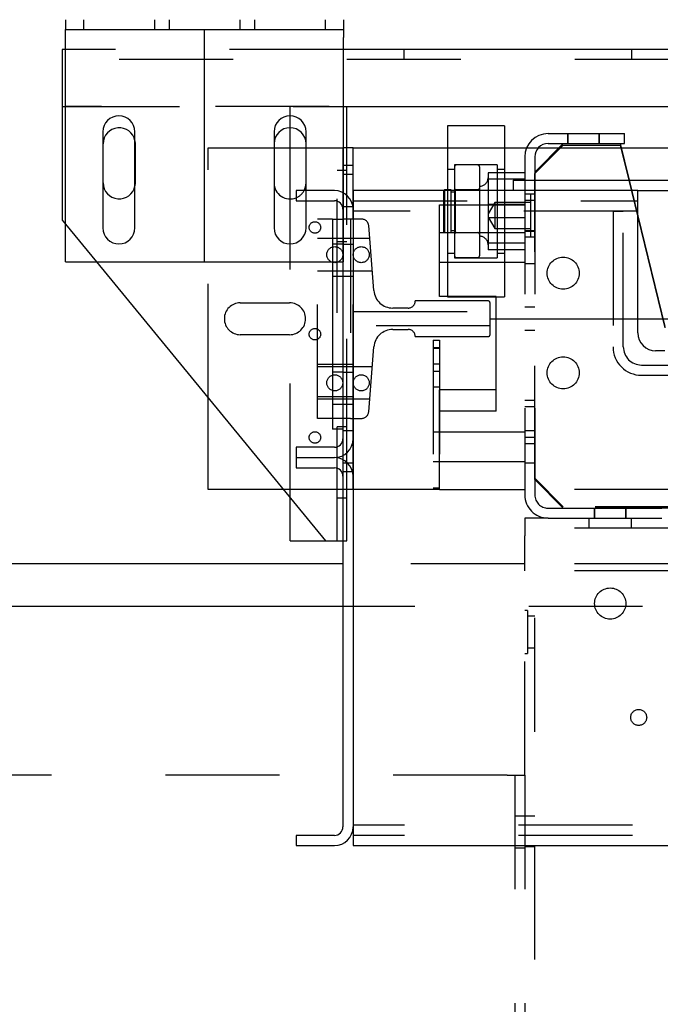
# Model space of a CAD drawing. Units: inches. Extents: x 0.3 to 10.6, y 0.2 to 8.2.
# Drawn here: x 5.6 to 6.1, y 4.8 to 5.6 of the extents above; entities that cross this region are included whole.
import ezdxf

# ---------------------------------------------------------------- set-up
doc = ezdxf.new("R2010")
doc.units = ezdxf.units.IN
doc.header["$MEASUREMENT"] = 0
doc.header["$PDSIZE"] = -1
doc.linetypes.add('HIDDEN', pattern=[0.075, 0.05, -0.025])
doc.styles.add('SLDTEXTSTYLE6', font='TXT', dxfattribs={"width": 0.75})
doc.dimstyles.new('SLDDIMSTYLE5', dxfattribs={"dimtxt": 0.104167, "dimasz": 0.1, "dimexe": 0, "dimexo": 0.0625, "dimgap": 0.026042, "dimtad": 1, "dimlfac": 20, "dimrnd": 1e-09, "dimzin": 12, "dimdsep": 46, "dimtxsty": 'SLDTEXTSTYLE6', "dimsah": 1, "dimcen": 0.09, "dimadec": 0, "dimazin": 3, "dimtfac": 1, "dimtofl": 0, "dimtmove": 0, "dimatfit": 3, "dimfxl": 0, "dimfrac": 2, "dimtolj": 1, "dimtzin": 12, "dimarcsym": 0})

# ---------------------------------------------------------------- blocks, each defined once
blk = doc.blocks.new('_D_14')
at = {"color": 0, "lineweight": -2}
for p, q in [((5.23126, 5.69605), (5.23126, 6.08498)), ((6.58126, 6.08498), (5.33126, 6.08498)), ((6.68126, 5.43355), (6.68126, 6.08498))]:
    blk.add_line(p, q, dxfattribs=at)
at = {"color": 0}
for points in [[(5.33126, 6.10164), (5.33126, 6.06831), (5.23126, 6.08498)], [(6.58126, 6.10164), (6.58126, 6.06831), (6.68126, 6.08498)]]:
    blk.add_solid(points, dxfattribs=at)
at = {"layer": 'Defpoints', "color": 0}
for p in [(5.23126, 6.08498), (5.23126, 5.63355), (6.68126, 5.37105)]:
    blk.add_point(p, dxfattribs=at)
at = {"color": 0, "insert": (6.07777, 6.21628), "char_height": 0.1041667, "attachment_point": 2, "style": 'SLDTEXTSTYLE6'}
blk.add_mtext('\\A1;29 {\\fGDT;q}', dxfattribs=at)
blk = doc.blocks.new('_D_16')
at = {"color": 0, "lineweight": -2}
for p, q in [((5.23126, 5.69605), (5.23126, 6.42725)), ((5.33126, 6.42725), (7.88126, 6.42725)), ((7.98126, 5.69605), (7.98126, 6.42725))]:
    blk.add_line(p, q, dxfattribs=at)
at = {"color": 0}
for points in [[(5.33126, 6.44391), (5.33126, 6.41058), (5.23126, 6.42725)], [(7.88126, 6.44391), (7.88126, 6.41058), (7.98126, 6.42725)]]:
    blk.add_solid(points, dxfattribs=at)
at = {"layer": 'Defpoints', "color": 0}
for p in [(7.98126, 6.42725), (5.23126, 5.63355), (7.98126, 5.63355)]:
    blk.add_point(p, dxfattribs=at)
at = {"color": 0, "insert": (6.50209, 6.55746), "char_height": 0.1041667, "attachment_point": 2, "style": 'SLDTEXTSTYLE6'}
blk.add_mtext('\\A1;55 HOISTWAY WIDTH', dxfattribs=at)

msp = doc.modelspace()

# ---------------------------------------------------------------- linework, layer by layer
at = {"linetype": 'Continuous'}
for p, q in [((5.60848561, 5.63354638), (5.60848561, 5.62479638)), ((5.85248561, 5.63354638), (5.85248561, 5.62479638)), ((5.60848561, 5.62479638), (5.85248561, 5.62479638)), ((5.60848561, 5.61804638), (5.60848561, 5.62479638)), ((5.60848561, 5.42104638), (5.60848561, 5.61804638)), ((5.85248561, 5.62479638), (5.85248561, 5.61804638)), ((5.85248561, 5.48153194), (5.85248561, 5.61804638)), ((5.60848561, 5.6074571), (5.60561061, 5.6074571)), ((5.60561061, 5.6074571), (5.60561061, 5.5937071)), ((7.50873561, 5.6074571), (5.85248561, 5.6074571)), ((5.60561061, 5.5937071), (5.60561061, 5.5574571)), ((5.60561061, 5.5574571), (5.60848561, 5.5574571)), ((5.60561061, 5.5574571), (5.60561061, 5.4574571)), ((5.85248561, 5.5574571), (7.50873561, 5.5574571)), ((5.85561061, 5.47931026), (5.85561061, 5.5574571)), ((5.99386061, 5.540397), (5.94386061, 5.540397)), ((5.94386061, 5.540397), (5.94386061, 5.48354638)), ((5.99386061, 5.540397), (5.99386061, 5.48354638)), ((5.64129811, 5.53510888), (5.64129811, 5.45073388)), ((5.66942311, 5.45073388), (5.66942311, 5.53510888)), ((5.79154811, 5.53510888), (5.79154811, 5.45073388)), ((5.80561061, 5.4762071), (5.80561061, 5.5387071)), ((5.81967311, 5.48354638), (5.81967311, 5.53510888)), ((6.03213561, 5.53354638), (6.09923561, 5.53354638)), ((6.09923561, 5.52479638), (6.09923561, 5.53354638)), ((5.64154811, 5.4902696), (5.64154811, 5.5246446)), ((6.04548561, 5.52479638), (6.02048561, 5.49979638)), ((6.04548561, 5.52354638), (6.02048561, 5.49854638)), ((6.03213561, 5.52479638), (6.09923561, 5.52479638)), ((6.04548561, 5.52354638), (6.09548561, 5.52354638)), ((6.09548561, 5.52479638), (6.10339002, 5.49254638)), ((6.09548561, 5.52354638), (6.10308365, 5.49254638)), ((5.79154811, 5.52104638), (5.80561061, 5.52104638)), ((5.86111061, 5.52104638), (5.85561061, 5.52104638)), ((5.86111061, 5.50542138), (5.86111061, 5.52104638)), ((5.86111061, 5.52104638), (5.94386061, 5.52104638)), ((5.99386061, 5.52104638), (6.01332736, 5.52104638)), ((6.02357334, 5.52104638), (6.04173561, 5.52104638)), ((6.09640473, 5.52104638), (6.23971377, 5.52104638)), ((6.01173561, 5.51314638), (6.01173561, 5.49254638)), ((6.02048561, 5.51314638), (6.02048561, 5.49254638)), ((5.86111061, 5.50542138), (5.85561061, 5.50542138)), ((5.86111061, 5.48354638), (5.86111061, 5.50542138)), ((6.01173561, 5.49926436), (5.99386061, 5.49926436)), ((6.02048561, 5.49254638), (6.02048561, 5.49854638)), ((6.01173561, 5.49347259), (5.99386061, 5.49347259)), ((6.00147911, 5.49254638), (6.00147911, 5.48354638)), ((6.00147911, 5.49254638), (6.25566405, 5.49254638)), ((5.81101061, 5.48354638), (5.81101061, 5.47454638)), ((5.84461061, 5.48354638), (5.81101061, 5.48354638)), ((6.11101061, 5.48354638), (5.86101061, 5.48354638)), ((5.86101061, 5.48354638), (5.86101061, 5.46714638)), ((5.94123561, 5.484147), (5.94073561, 5.483647)), ((5.94073561, 5.48354638), (5.94073561, 5.483647)), ((5.94386061, 5.484147), (5.94123561, 5.484147)), ((5.94123561, 5.484147), (5.94123561, 5.48354638)), ((6.11101061, 5.48354638), (6.51747896, 5.48354638)), ((6.11101061, 5.46554638), (6.11101061, 5.48354638)), ((5.81101061, 5.47454638), (5.84461061, 5.47454638)), ((5.81967311, 5.45073388), (5.81967311, 5.47454638)), ((5.85201061, 5.46714638), (5.85201061, 5.26557138)), ((5.86101061, 5.46714638), (5.86101061, 5.26557138)), ((5.86101061, 5.46554638), (5.86101061, 4.92654638)), ((6.11101061, 5.35854638), (6.11101061, 5.46554638)), ((5.60561061, 5.4574571), (5.60848561, 5.45396048)), ((5.84301061, 5.45854638), (5.85201061, 5.45854638)), ((5.84301061, 5.45854638), (5.84301061, 5.27417138)), ((5.85201061, 5.45854638), (5.85201061, 5.27417138)), ((6.11101061, 5.46145438), (6.13483604, 5.36424661)), ((6.11101061, 5.46020438), (6.13483604, 5.36299661)), ((5.60848561, 5.42104638), (5.84301061, 5.42104638)), ((5.63554831, 5.42104638), (5.83686061, 5.1762071)), ((6.13483604, 5.34292138), (6.12663561, 5.34292138)), ((5.73361061, 5.22104638), (5.73361061, 5.30178143)), ((5.85201061, 5.27417138), (5.84301061, 5.27417138)), ((5.81101061, 5.25817138), (5.81101061, 5.24917138)), ((5.84461061, 5.25817138), (5.81101061, 5.25817138)), ((5.81101061, 5.24917138), (5.84461061, 5.24917138)), ((5.81101061, 5.24917138), (5.81101061, 5.24017138)), ((5.85561061, 5.24493526), (5.85561061, 5.2534075)), ((5.81101061, 5.24017138), (5.84461061, 5.24017138)), ((5.85201061, 5.23277138), (5.85201061, 4.92494638)), ((5.86101061, 5.23667138), (5.86054014, 5.23667138)), ((5.86101061, 5.23277138), (5.86101061, 4.92494638)), ((5.79999276, 5.22104638), (5.73361061, 5.22104638)), ((5.80561061, 5.1762071), (5.80561061, 5.21421386)), ((5.80561061, 5.1762071), (5.83686061, 5.1762071)), ((5.83686061, 5.1762071), (5.84011061, 5.1762071)), ((5.84011061, 5.1762071), (5.85201061, 5.1762071)), ((5.85201061, 5.15604638), (5.30626061, 5.15604638)), ((5.85201061, 5.11854638), (5.34376061, 5.11854638)), ((5.86101061, 4.92494638), (5.86101061, 4.90854638)), ((5.81101061, 4.91754638), (5.81101061, 4.90854638)), ((5.84461061, 4.91754638), (5.81101061, 4.91754638)), ((5.81101061, 4.90854638), (5.84461061, 4.90854638)), ((5.86101061, 4.90854638), (6.54312359, 4.90854638))]:
    msp.add_line(p, q, dxfattribs=at)
at = {"linetype": 'HIDDEN'}
for p, q in [((5.62436061, 5.63354638), (5.62436061, 5.62479638)), ((5.68686061, 5.62479638), (5.68686061, 5.63354638)), ((5.69936061, 5.63354638), (5.69936061, 5.62479638)), ((5.76186061, 5.62479638), (5.76186061, 5.63354638)), ((5.77436061, 5.63354638), (5.77436061, 5.62479638)), ((5.83686061, 5.62479638), (5.83686061, 5.63354638)), ((5.85248561, 5.6074571), (5.60848561, 5.6074571)), ((5.90554811, 5.6074571), (5.90554811, 5.5987071)), ((6.10567311, 5.5987071), (6.10567311, 5.6074571)), ((7.75561061, 5.5987071), (5.60561061, 5.5987071)), ((5.60848561, 5.5574571), (5.85248561, 5.5574571)), ((5.84011061, 5.5574571), (5.60848561, 5.5574571)), ((5.80561061, 5.5387071), (5.80561061, 5.5574571)), ((5.84686061, 5.1762071), (5.84686061, 5.5574571)), ((6.04922311, 5.53354638), (6.04922311, 5.52479638)), ((6.04962561, 5.53354638), (6.04962561, 5.52479638)), ((6.07697061, 5.52479638), (6.07697061, 5.53354638)), ((6.07734811, 5.52479638), (6.07734811, 5.53354638)), ((5.66942311, 5.52728444), (5.66967311, 5.5246446)), ((5.66967311, 5.5246446), (5.66967311, 5.4902696)), ((5.73361061, 5.30178143), (5.73361061, 5.52104638)), ((5.73361061, 5.52104638), (5.79154811, 5.52104638)), ((5.80561061, 5.52104638), (5.85236061, 5.52104638)), ((5.85561061, 5.52104638), (5.85236061, 5.52104638)), ((5.85236061, 5.50542138), (5.85236061, 5.52104638)), ((5.94386061, 5.52104638), (5.99386061, 5.52104638)), ((6.01332736, 5.52104638), (6.02357334, 5.52104638)), ((6.04173561, 5.52104638), (6.09640473, 5.52104638)), ((5.95011061, 5.506147), (5.95011061, 5.42600034)), ((5.98761061, 5.506147), (5.95011061, 5.506147)), ((5.97048561, 5.50602199), (5.95161061, 5.50602199)), ((5.98761061, 5.506147), (5.98761061, 5.42600034)), ((5.85561061, 5.5012071), (5.84686061, 5.5012071)), ((5.85561061, 5.50542138), (5.85236061, 5.50542138)), ((5.85236061, 5.23667138), (5.85236061, 5.50542138)), ((5.86111061, 5.49760888), (5.85236061, 5.49760888)), ((5.95011061, 5.50212054), (5.94386061, 5.50212054)), ((5.97198561, 5.50452199), (5.97198561, 5.42627199)), ((5.99386061, 5.49926436), (5.97948561, 5.49926436)), ((5.97948561, 5.49926436), (5.97948561, 5.49347259)), ((5.99386061, 5.50212054), (5.98761061, 5.50212054)), ((5.66967311, 5.4902696), (5.66942311, 5.48762976)), ((5.99386061, 5.49347259), (5.97948561, 5.49347259)), ((5.97948561, 5.49347259), (5.97948561, 5.45960522)), ((6.01173561, 5.49254638), (6.01173561, 5.21644638)), ((6.02048561, 5.22979638), (6.02048561, 5.49254638)), ((6.02048561, 5.49254638), (6.02048561, 5.21644638)), ((6.10308365, 5.49254638), (6.11101061, 5.46020438)), ((6.10339002, 5.49254638), (6.11101061, 5.46145438)), ((5.81967311, 5.47454638), (5.81967311, 5.48354638)), ((5.85248561, 5.42104638), (5.85248561, 5.48153194)), ((5.86111061, 5.45854638), (5.86111061, 5.48354638)), ((5.94073561, 5.447147), (5.94073561, 5.48354638)), ((5.94123561, 5.48354638), (5.94123561, 5.446647)), ((5.94698561, 5.484147), (5.94386061, 5.484147)), ((5.94386061, 5.48354638), (5.94386061, 5.39288781)), ((5.94698561, 5.446647), (5.94698561, 5.484147)), ((5.95098561, 5.482147), (5.94698561, 5.482147)), ((5.95098561, 5.446647), (5.95098561, 5.484147)), ((5.97198561, 5.484147), (5.95098561, 5.484147)), ((5.97048561, 5.48414699), (5.95161061, 5.48414699)), ((5.99386061, 5.48354638), (5.99386061, 5.39288781)), ((6.02048561, 5.48042138), (6.01173561, 5.48042138)), ((6.01673561, 5.48042138), (6.01173561, 5.48042138)), ((6.01673561, 5.48042138), (6.01673561, 5.44414136)), ((5.80561061, 5.21421386), (5.80561061, 5.4762071)), ((5.85561061, 5.2534075), (5.85561061, 5.47931026)), ((5.86101061, 5.47454638), (6.11101061, 5.47454638)), ((5.93673561, 5.39042138), (5.93673561, 5.47104638)), ((5.93673561, 5.47104638), (6.01173561, 5.47104638)), ((5.98548561, 5.47299888), (5.97948561, 5.46301321)), ((6.01173561, 5.47118878), (5.97948561, 5.47118878)), ((5.98548561, 5.47299888), (5.98548561, 5.45108091)), ((6.01673561, 5.47299888), (5.98548561, 5.47299888)), ((6.02048561, 5.47495138), (6.01173561, 5.47495138)), ((5.85236061, 5.46948388), (5.86111061, 5.46948388)), ((6.11101061, 5.46554638), (5.86101061, 5.46554638)), ((6.08923561, 5.46514638), (6.08923561, 5.34642138)), ((6.09823561, 5.46514638), (6.08923561, 5.46514638)), ((6.09823561, 5.34642138), (6.09823561, 5.46514638)), ((5.60848561, 5.45396048), (5.63554831, 5.42104638)), ((5.84301061, 5.45854638), (5.82986061, 5.45854638)), ((5.82986061, 5.28354638), (5.82986061, 5.45854638)), ((5.85861061, 5.45854638), (5.85201061, 5.45854638)), ((5.85861061, 5.45854638), (5.85861061, 5.28354638)), ((5.86846564, 5.45854638), (5.85861061, 5.45854638)), ((5.86111061, 5.28354638), (5.86111061, 5.45854638)), ((5.97948561, 5.46032956), (5.98548561, 5.45034388)), ((6.01173561, 5.45960522), (5.97948561, 5.45960522)), ((5.97948561, 5.45960522), (5.97948561, 5.43152964)), ((5.87926351, 5.39569761), (5.87469574, 5.45279479)), ((6.01173561, 5.44642138), (5.93673561, 5.44642138)), ((5.94073561, 5.447147), (5.94123561, 5.446647)), ((5.94123561, 5.446647), (5.94698561, 5.446647)), ((5.94698561, 5.448647), (5.95098561, 5.448647)), ((5.95098561, 5.446647), (5.97198561, 5.446647)), ((5.95161061, 5.44664699), (5.97048561, 5.44664699)), ((5.98548561, 5.45108091), (5.98548561, 5.45034388)), ((5.98548561, 5.45034388), (6.01673561, 5.45034388)), ((6.01173561, 5.44839138), (6.02048561, 5.44839138)), ((6.02048561, 5.44760888), (6.01173561, 5.44760888)), ((5.86111061, 5.44135888), (5.82986061, 5.44135888)), ((5.85201061, 5.4366033), (5.84301061, 5.4366033)), ((5.84686061, 5.4387071), (5.85561061, 5.4387071)), ((5.85201061, 5.4366033), (5.86101061, 5.4366033)), ((5.87561061, 5.44135888), (5.86111061, 5.44135888)), ((6.01173561, 5.43732142), (5.97948561, 5.43732142)), ((6.01173561, 5.44292138), (6.02048561, 5.44292138)), ((6.01173561, 5.44292138), (6.01673561, 5.44292138)), ((6.01673561, 5.44414136), (6.01673561, 5.44292138)), ((5.94386061, 5.42867346), (5.95011061, 5.42867346)), ((6.01173561, 5.43152964), (5.97948561, 5.43152964)), ((5.98761061, 5.42867346), (5.99386061, 5.42867346)), ((5.84301061, 5.42104638), (5.85248561, 5.42104638)), ((5.93673561, 5.42067138), (6.01173561, 5.42067138)), ((5.95011061, 5.42600034), (5.95011061, 5.424647)), ((5.95011061, 5.424647), (5.98761061, 5.424647)), ((5.95161061, 5.42477199), (5.97048561, 5.42477199)), ((5.98761061, 5.42600034), (5.98761061, 5.424647)), ((6.01173561, 5.41948388), (6.02048561, 5.41948388)), ((5.82986061, 5.41323388), (5.86111061, 5.41323388)), ((5.86111061, 5.41323388), (5.87786061, 5.41323388)), ((5.84301061, 5.4084783), (5.85201061, 5.4084783)), ((5.85201061, 5.4084783), (5.86101061, 5.4084783)), ((5.76193001, 5.38504638), (5.8052912, 5.38504638)), ((5.97964811, 5.38667138), (5.91558561, 5.38667138)), ((5.98673561, 5.39042138), (5.93673561, 5.39042138)), ((5.94386061, 5.39288781), (5.94386061, 5.390397)), ((5.94386061, 5.390397), (5.99386061, 5.390397)), ((5.98121061, 5.35698388), (5.98121061, 5.38510888)), ((5.98673561, 5.30854638), (5.98673561, 5.39042138)), ((5.99386061, 5.39288781), (5.99386061, 5.390397)), ((5.86111061, 5.37729638), (5.98121061, 5.37729638)), ((5.90933561, 5.38042138), (5.89581064, 5.38042138)), ((6.02048561, 5.38120263), (6.01173561, 5.38120263)), ((5.98121061, 5.36479638), (5.86111061, 5.36479638)), ((5.89581064, 5.36167138), (5.90933561, 5.36167138)), ((6.01173561, 5.36089013), (6.02048561, 5.36089013)), ((5.8052912, 5.35704638), (5.76193001, 5.35704638)), ((5.91558561, 5.35542138), (5.97964811, 5.35542138)), ((5.93143561, 5.35229638), (5.93143561, 5.22259638)), ((5.93143561, 5.35229638), (5.93673561, 5.35229638)), ((5.93673561, 5.35229638), (5.93673561, 5.22259638)), ((5.87469574, 5.28929798), (5.87926351, 5.34639515)), ((5.93673561, 5.34544263), (5.93143561, 5.34544263)), ((5.93143561, 5.34525019), (5.93673561, 5.34525019)), ((5.86111061, 5.33095888), (5.82986061, 5.33095888)), ((5.86111061, 5.32885888), (5.82986061, 5.32885888)), ((5.85201061, 5.3241033), (5.84301061, 5.3241033)), ((5.85201061, 5.3241033), (5.86101061, 5.3241033)), ((5.87786061, 5.32885888), (5.86111061, 5.32885888)), ((5.93143561, 5.33160263), (5.93673561, 5.33160263)), ((5.93143561, 5.32513013), (5.93673561, 5.32513013)), ((6.11423561, 5.33042138), (6.51425396, 5.33042138)), ((6.11423561, 5.32142138), (6.51425396, 5.32142138)), ((5.93143561, 5.31129013), (5.93673561, 5.31129013)), ((5.98673561, 5.30854638), (5.93673561, 5.30854638)), ((5.93673561, 5.22104638), (5.93673561, 5.30854638)), ((5.98673561, 5.28979638), (5.98673561, 5.30854638)), ((5.82986061, 5.30283388), (5.86111061, 5.30283388)), ((5.82986061, 5.30073388), (5.86111061, 5.30073388)), ((5.86111061, 5.30073388), (5.87561061, 5.30073388)), ((6.02048561, 5.29917138), (6.01173561, 5.29917138)), ((5.84301061, 5.2959783), (5.85201061, 5.2959783)), ((5.85201061, 5.2959783), (5.86101061, 5.2959783)), ((5.98673561, 5.28979638), (5.93673561, 5.28979638)), ((6.02048561, 5.29370138), (6.01173561, 5.29370138)), ((5.85861061, 5.28354638), (5.82986061, 5.28354638)), ((5.85861061, 5.28354638), (5.86846564, 5.28354638)), ((5.86111061, 5.23667138), (5.86111061, 5.28354638)), ((5.85561061, 5.2762071), (5.84686061, 5.2762071)), ((5.86111061, 5.27260888), (5.85236061, 5.27260888)), ((6.02048561, 5.27260888), (6.01173561, 5.27260888)), ((5.93673561, 5.27144638), (5.93143561, 5.27144638)), ((6.01173561, 5.27142138), (5.93673561, 5.27142138)), ((6.01173561, 5.26714138), (6.02048561, 5.26714138)), ((6.01173561, 5.26167138), (6.02048561, 5.26167138)), ((5.85236061, 5.24448388), (5.86111061, 5.24448388)), ((5.85561061, 5.1762071), (5.85561061, 5.24493526)), ((5.93143561, 5.24564638), (5.93673561, 5.24564638)), ((5.93673561, 5.24567138), (6.01173561, 5.24567138)), ((6.01173561, 5.24448388), (6.02048561, 5.24448388)), ((5.86054014, 5.23667138), (5.85236061, 5.23667138)), ((5.85236061, 5.22104638), (5.85236061, 5.23667138)), ((5.86111061, 5.23667138), (5.86101061, 5.23667138)), ((5.86111061, 5.22104638), (5.86111061, 5.23667138)), ((6.02048561, 5.23104638), (6.04548561, 5.20604638)), ((6.02048561, 5.22979638), (6.04548561, 5.20479638)), ((5.85236061, 5.22104638), (5.79999276, 5.22104638)), ((5.86111061, 5.22104638), (5.85236061, 5.22104638)), ((5.93673561, 5.22104638), (5.86111061, 5.22104638)), ((5.93143561, 5.22259638), (5.93673561, 5.22259638)), ((5.93673561, 5.22104638), (6.01173561, 5.22104638)), ((7.35548561, 5.22104638), (6.01173561, 5.22104638)), ((5.84686061, 5.2137071), (5.85561061, 5.2137071)), ((6.03213561, 5.20479638), (6.17423561, 5.20479638)), ((6.17361061, 5.20604638), (6.04548561, 5.20604638)), ((6.17361061, 5.20479638), (6.04548561, 5.20479638)), ((6.07267311, 5.20479638), (6.07267311, 5.19604638)), ((6.07306311, 5.20479638), (6.07306311, 5.19604638)), ((6.10040811, 5.19604638), (6.10040811, 5.20479638)), ((6.10079811, 5.19604638), (6.10079811, 5.20479638)), ((6.01173561, 5.19604638), (6.01173561, 5.18054638)), ((6.03213561, 5.19604638), (6.01173561, 5.19604638)), ((6.02048561, 3.40854638), (6.02048561, 5.19604638)), ((6.03213561, 5.19604638), (6.17423561, 5.19604638)), ((6.06798561, 5.19604638), (6.06798561, 5.18729638)), ((6.10548561, 5.18729638), (6.10548561, 5.19604638)), ((7.35548561, 5.18729638), (6.01173561, 5.18729638)), ((6.01173561, 5.15604638), (6.01173561, 5.18054638)), ((5.85201061, 5.1762071), (5.85561061, 5.1762071)), ((6.01173561, 5.15604638), (5.85201061, 5.15604638)), ((6.01173561, 5.14979638), (6.01173561, 5.15604638)), ((7.35548561, 5.15604638), (6.01173561, 5.15604638)), ((7.35548561, 5.14979638), (6.01173561, 5.14979638)), ((6.01173561, 4.97026513), (6.01173561, 5.14979638)), ((7.51521061, 5.11854638), (5.85201061, 5.11854638)), ((6.01398561, 5.11479638), (6.01173561, 5.11479638)), ((6.01398561, 5.11479638), (6.01398561, 5.07729638)), ((6.02048561, 5.11004638), (6.01398561, 5.11004638)), ((6.01398561, 5.08204638), (6.02048561, 5.08204638)), ((6.01173561, 5.07729638), (6.01398561, 5.07729638)), ((5.99623561, 4.97026513), (5.33668561, 4.97026513)), ((5.99623561, 4.97026513), (6.01173561, 4.97026513)), ((6.00298561, 4.97026513), (6.00298561, 3.47026513)), ((6.01173561, 4.97026513), (6.01173561, 3.47026513)), ((7.50621061, 4.92654638), (5.86101061, 4.92654638)), ((6.01173561, 4.93432763), (6.00298561, 4.93432763)), ((6.02048561, 4.93432763), (6.01173561, 4.93432763)), ((7.50621061, 4.91754638), (5.86101061, 4.91754638)), ((6.01173561, 4.90620263), (6.00298561, 4.90620263)), ((6.01173561, 4.90776513), (6.02048561, 4.90776513))]:
    msp.add_line(p, q, dxfattribs=at)
for p, q in [((5.73048561, 5.42104638), (5.73048561, 5.62479638)), ((5.98121061, 5.37104638), (7.38131061, 5.37104638))]:
    msp.add_line(p, q)
for centre, radius in [((5.82748561, 5.4512071), 0.00503125), ((5.84491061, 5.42729638), 0.00703125), ((5.86816061, 5.42729638), 0.00703125), ((6.04548561, 5.41104638), 0.0140625), ((5.82748561, 5.3574571), 0.00503125), ((6.04548561, 5.32354638), 0.0140625), ((5.84491061, 5.31479638), 0.00703125), ((5.86816061, 5.31479638), 0.00703125), ((5.82748561, 5.2668321), 0.00503125), ((6.08673561, 5.12104638), 0.0136725), ((6.11173561, 5.02104638), 0.00703)]:
    msp.add_circle(centre, radius, dxfattribs=at)
at = {"linetype": 'Continuous'}
for centre, radius, start, end in [((5.65536061, 5.53510888), 0.0140625, 0, 180), ((5.80561061, 5.53510888), 0.0140625, 0, 180), ((5.65561061, 5.5246446), 0.0140625, 10.81986578, 180), ((5.80561061, 5.5246446), 0.0140625, 0, 180), ((6.03213561, 5.51314638), 0.0204, 90, 180), ((6.03213561, 5.51314638), 0.01165, 90, 180), ((5.65561061, 5.4902696), 0.0140625, 180, 349.18013422), ((5.80561061, 5.4902696), 0.0140625, 180, 292.58167306), ((5.80561061, 5.4902696), 0.0140625, 331.43889892, 0), ((5.84461061, 5.46714638), 0.0164, 0, 90), ((5.84461061, 5.46714638), 0.0074, 0, 90), ((5.65536061, 5.45073388), 0.0140625, 180, 0), ((5.80561061, 5.45073388), 0.0140625, 180, 0), ((6.12663561, 5.35854638), 0.015625, 180, 270), ((5.84461061, 5.26557138), 0.0074, 270, 0), ((5.84461061, 5.26557138), 0.0164, 270, 0), ((5.84461061, 5.23277138), 0.0164, 0, 90), ((5.84461061, 5.23277138), 0.0074, 0, 90), ((5.84461061, 4.92494638), 0.0074, 270, 0), ((5.84461061, 4.92494638), 0.0164, 270, 0)]:
    msp.add_arc(centre, radius, start, end, dxfattribs=at)
at = {"linetype": 'HIDDEN'}
for centre, radius, start, end in [((5.95161061, 5.50452199), 0.0015, 90, 180), ((5.97048561, 5.50452199), 0.0015, 0, 90), ((5.97198561, 5.494772), 0.0075, 270, 0), ((5.80561061, 5.4902696), 0.0140625, 292.58167306, 331.43889892), ((5.95161061, 5.48564699), 0.0015, 180, 270), ((5.97048561, 5.48564699), 0.0015, 270, 0), ((5.86846564, 5.45229638), 0.00625, 4.57392126, 90), ((5.95161061, 5.44514699), 0.0015, 90, 180), ((5.97048561, 5.44514699), 0.0015, 0, 90), ((5.97198561, 5.436022), 0.0075, 0, 90), ((5.95161061, 5.42627199), 0.0015, 180, 270), ((5.97048561, 5.42627199), 0.0015, 270, 0), ((5.89581064, 5.39702138), 0.0166, 184.57392126, 270), ((5.76193001, 5.37104638), 0.014, 90, 270), ((5.8052912, 5.37104638), 0.014, 270, 90), ((5.90933561, 5.38667138), 0.00625, 270, 0), ((5.97964811, 5.38510888), 0.0015625, 0, 90), ((5.89581064, 5.34507138), 0.0166, 90, 175.42607874), ((5.90933561, 5.35542138), 0.00625, 0, 90), ((5.97964811, 5.35698388), 0.0015625, 270, 0), ((6.11423561, 5.34642138), 0.025, 180, 270), ((6.11423561, 5.34642138), 0.016, 180, 270), ((5.86846564, 5.28979638), 0.00625, 270, 355.42607874), ((6.03213561, 5.21644638), 0.0204, 180, 270), ((6.03213561, 5.21644638), 0.01165, 180, 270)]:
    msp.add_arc(centre, radius, start, end, dxfattribs=at)

# ---------------------------------------------------------------- dimensions: what is measured, and where the dimension line sits
for base, p1, p2, text, picture, middle in [((7.98126061, 6.42724717), (5.23126061, 5.63354638), (7.98126061, 5.63354638), '<> HOISTWAY WIDTH', '_D_16', (6.5020927, 6.42724717)), ((5.23126061, 6.08497575), (6.68126061, 5.37104638), (5.23126061, 5.63354638), '<> {\\fGDT;q}', '_D_14', (6.07776918, 6.08497575))]:
    dim = msp.add_linear_dim(base=base, p1=p1, p2=p2, angle=0, text=text, dimstyle='SLDDIMSTYLE5')
    dim.commit()
    dim.dimension.update_dxf_attribs({"geometry": picture, "text_midpoint": middle, "dimtype": 160})

doc.saveas('drawing.dxf')
